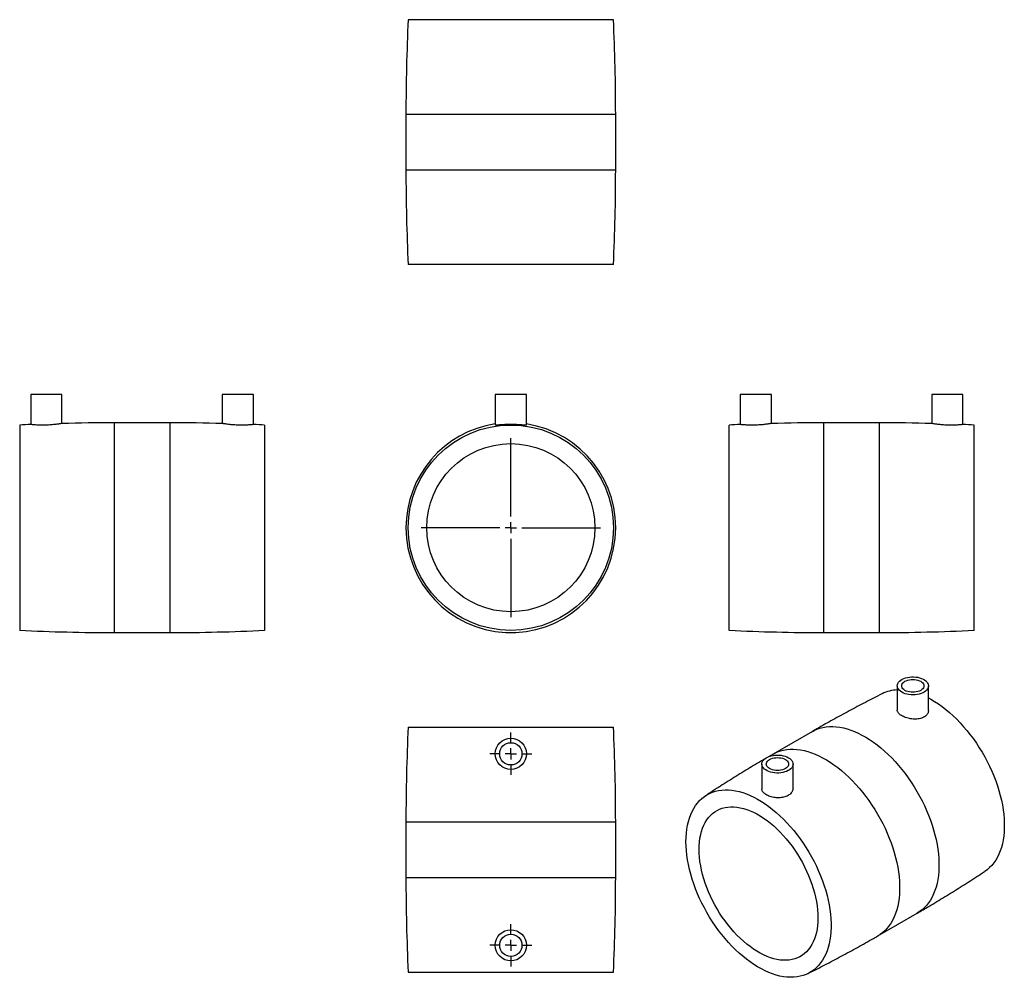
# Model space of a CAD drawing. Units: millimetres. Extents: x -90 to 352, y -106 to 324.
import ezdxf

# ---------------------------------------------------------------- set-up
doc = ezdxf.new("R2010")
doc.units = ezdxf.units.MM
doc.layers.add('FORMAT', color=7, linetype='Continuous')

# ---------------------------------------------------------------- blocks, each defined once
blk = doc.blocks.new('SW_CENTERMARKSYMBOL_0')
at = {"layer": 'FORMAT', "color": 0}
for p, q in [((0, 5), (0, 40.25)), ((-5, 0), (-40.25, 0)), ((0, 0), (-2.5, 0)), ((0, 0), (0, 2.5)), ((0, 0), (0, -2.5)), ((0, 0), (2.5, 0)), ((5, 0), (40.25, 0)), ((0, -5), (0, -40.25))]:
    blk.add_line(p, q, dxfattribs=at)
blk = doc.blocks.new('SW_CENTERMARKSYMBOL_1')
at = {"layer": 'FORMAT', "color": 0}
for p, q in [((0, 5), (0, 9.5)), ((-5, 0), (-9.5, 0)), ((0, 0), (-2.5, 0)), ((0, 0), (0, 2.5)), ((0, 0), (0, -2.5)), ((0, 0), (2.5, 0)), ((5, 0), (9.5, 0)), ((0, -5), (0, -9.5))]:
    blk.add_line(p, q, dxfattribs=at)
blk = doc.blocks.new('SW_CENTERMARKSYMBOL_2')
at = {"layer": 'FORMAT', "color": 0}
for p, q in [((0, 5), (0, 9.5)), ((-5, 0), (-9.5, 0)), ((0, 0), (-2.5, 0)), ((0, 0), (0, 2.5)), ((0, 0), (0, -2.5)), ((0, 0), (2.5, 0)), ((5, 0), (9.5, 0)), ((0, -5), (0, -9.5))]:
    blk.add_line(p, q, dxfattribs=at)

msp = doc.modelspace()

# ---------------------------------------------------------------- linework, layer by layer
at = {"color": 7, "linetype": 'Continuous', "lineweight": 25}
for p, q in [((176.71, 324.02), (84.51, 324.02)), ((83.51, 281.52), (83.51, 256.52)), ((177.71, 256.52), (177.71, 281.52)), ((176.71, 214.02), (84.51, 214.02)), ((-84.97, 155.64), (-84.97, 142.21)), ((-70.97, 155.64), (-84.97, 155.64)), ((-70.97, 142.69), (-70.97, 155.64)), ((1.03, 155.64), (1.03, 142.69)), ((15.03, 155.64), (1.03, 155.64)), ((15.03, 142.21), (15.03, 155.64)), ((123.61, 155.64), (123.61, 141.95)), ((137.61, 155.64), (123.61, 155.64)), ((137.61, 141.95), (137.61, 155.64)), ((233.65, 155.64), (233.65, 142.21)), ((247.65, 155.64), (233.65, 155.64)), ((247.65, 142.69), (247.65, 155.64)), ((319.65, 155.64), (319.65, 142.69)), ((333.65, 155.64), (319.65, 155.64)), ((333.65, 142.21), (333.65, 155.64)), ((-89.97, 141.99), (-89.97, 49.79)), ((-22.47, 142.99), (-47.47, 142.99)), ((20.03, 141.99), (20.03, 49.79)), ((228.65, 95.89), (228.65, 141.99)), ((296.15, 142.99), (271.15, 142.99)), ((338.65, 95.89), (338.65, 141.99)), ((228.65, 49.79), (228.65, 95.89)), ((338.65, 49.79), (338.65, 95.89)), ((-47.47, 48.79), (-22.47, 48.79)), ((271.15, 48.79), (296.15, 48.79)), ((304.17, 24.86), (304.17, 14.02)), ((318.17, 13.74), (318.17, 24.86)), ((84.51, 6.35), (176.71, 6.35)), ((266.06, 4.41), (248.38, -5.8)), ((248.39, -5.81), (246.4, -6.96)), ((243.36, -10.25), (243.36, -21.36)), ((257.36, -21.09), (257.36, -10.25)), ((83.51, -36.15), (83.51, -61.15)), ((177.71, -61.15), (177.71, -36.15)), ((295.48, -87.38), (313.15, -77.17)), ((84.51, -103.65), (176.71, -103.65))]:
    msp.add_line(p, q, dxfattribs=at)
at = {"color": 1, "linetype": 'Continuous', "lineweight": 25}
for p, q in [((177.71, 281.52), (83.51, 281.52)), ((177.71, 256.52), (83.51, 256.52)), ((-47.47, 142.99), (-47.47, 48.79)), ((-22.47, 142.99), (-22.47, 48.79)), ((271.15, 95.89), (271.15, 142.99)), ((296.15, 95.89), (296.15, 142.99)), ((271.15, 48.79), (271.15, 95.89)), ((296.15, 48.79), (296.15, 95.89)), ((83.51, -36.15), (177.71, -36.15)), ((83.51, -61.15), (177.71, -61.15))]:
    msp.add_line(p, q, dxfattribs=at)
at = {"color": 7, "linetype": 'Continuous', "lineweight": 25, "flags": 128}
for points in [[(306.22, 22), (305.61, 22.41), (305.09, 22.86), (304.68, 23.34), (304.39, 23.85), (304.22, 24.39), (304.17, 24.92), (304.25, 25.46), (304.45, 25.99), (304.78, 26.5), (305.21, 26.97), (305.75, 27.41), (306.39, 27.81), (307.12, 28.15), (307.91, 28.43), (308.77, 28.65), (309.66, 28.8), (310.59, 28.88), (311.52, 28.89), (312.45, 28.83), (313.36, 28.7), (314.23, 28.49), (315.04, 28.23), (315.78, 27.9), (316.44, 27.52), (317.01, 27.09), (317.47, 26.62), (317.82, 26.12), (318.06, 25.6), (318.16, 25.06), (318.15, 24.52), (318.01, 23.99), (317.75, 23.47), (317.37, 22.97), (316.88, 22.51), (316.29, 22.1), (315.6, 21.73), (314.84, 21.41), (314.01, 21.16), (313.14, 20.98), (312.22, 20.86), (311.29, 20.82), (310.36, 20.84), (309.44, 20.94), (308.55, 21.11), (307.71, 21.35), (306.93, 21.64), (306.22, 22)], [(307.64, 22.82), (307.13, 23.16), (306.72, 23.55), (306.42, 23.96), (306.24, 24.41), (306.17, 24.86), (306.24, 25.31), (306.42, 25.75), (306.72, 26.17), (307.13, 26.55), (307.64, 26.9), (308.23, 27.19), (308.9, 27.43), (309.63, 27.6), (310.39, 27.71), (311.17, 27.74), (311.96, 27.71), (312.72, 27.6), (313.44, 27.43), (314.11, 27.19), (314.71, 26.9), (315.22, 26.55), (315.63, 26.17), (315.93, 25.75), (316.11, 25.31), (316.17, 24.86), (316.11, 24.41), (315.93, 23.96), (315.63, 23.55), (315.22, 23.16), (314.71, 22.82), (314.11, 22.52), (313.44, 22.29), (312.72, 22.11), (311.96, 22.01), (311.17, 21.97), (310.39, 22.01), (309.63, 22.11), (308.9, 22.29), (308.23, 22.52), (307.64, 22.82)], [(318.17, 19.43), (319.24, 18.85), (320.93, 17.85), (322.62, 16.75), (324.3, 15.55), (325.97, 14.26), (327.62, 12.88), (329.25, 11.41), (330.85, 9.86), (332.43, 8.23), (333.97, 6.53), (335.47, 4.76), (336.92, 2.93), (338.34, 1.03), (339.7, -0.91), (341.01, -2.91), (342.26, -4.95), (343.44, -7.02), (344.57, -9.13), (345.63, -11.27), (346.61, -13.43), (347.53, -15.6), (348.37, -17.78), (349.13, -19.97), (349.82, -22.15), (350.42, -24.32), (350.94, -26.48), (351.37, -28.62), (351.72, -30.74), (351.98, -32.82), (352.16, -34.87), (352.25, -36.87), (352.25, -38.82), (352.16, -40.72), (351.98, -42.57), (351.72, -44.35), (351.37, -46.06), (350.94, -47.69), (350.42, -49.25), (349.82, -50.73), (349.13, -52.13), (348.37, -53.43), (347.53, -54.64), (346.61, -55.76), (345.63, -56.78), (344.57, -57.69), (343.46, -58.49)], [(255.31, -7.39), (255.93, -7.8), (256.44, -8.25), (256.85, -8.73), (257.14, -9.25), (257.31, -9.78), (257.36, -10.32), (257.28, -10.85), (257.08, -11.38), (256.76, -11.89), (256.32, -12.37), (255.78, -12.81), (255.14, -13.2), (254.42, -13.54), (253.62, -13.82), (252.77, -14.04), (251.87, -14.19), (250.95, -14.28), (250.01, -14.28), (249.08, -14.22), (248.18, -14.09), (247.31, -13.89), (246.5, -13.62), (245.75, -13.29), (245.09, -12.91), (244.53, -12.48), (244.06, -12.01), (243.71, -11.51), (243.48, -10.99), (243.37, -10.45), (243.39, -9.91), (243.53, -9.38), (243.79, -8.86), (244.17, -8.37), (244.66, -7.91), (245.25, -7.49), (245.93, -7.12), (246.69, -6.81), (247.52, -6.56), (248.4, -6.37), (249.31, -6.25), (250.25, -6.21), (251.18, -6.24), (252.1, -6.33), (252.99, -6.5), (253.83, -6.74), (254.61, -7.04), (255.31, -7.39)], [(253.9, -8.21), (254.41, -8.55), (254.82, -8.94), (255.12, -9.36), (255.3, -9.8), (255.36, -10.25), (255.3, -10.7), (255.12, -11.14), (254.82, -11.56), (254.41, -11.95), (253.9, -12.29), (253.3, -12.58), (252.63, -12.82), (251.91, -12.99), (251.14, -13.1), (250.36, -13.14), (249.58, -13.1), (248.82, -12.99), (248.09, -12.82), (247.42, -12.58), (246.83, -12.29), (246.32, -11.95), (245.91, -11.56), (245.61, -11.14), (245.42, -10.7), (245.36, -10.25), (245.42, -9.8), (245.61, -9.36), (245.91, -8.94), (246.32, -8.55), (246.83, -8.21), (247.42, -7.91), (248.09, -7.68), (248.82, -7.5), (249.58, -7.4), (250.36, -7.36), (251.14, -7.4), (251.91, -7.5), (252.63, -7.68), (253.3, -7.91), (253.9, -8.21)], [(209.28, -45.12), (209.32, -43.19), (209.46, -41.32), (209.67, -39.5), (209.98, -37.76), (210.37, -36.08), (210.85, -34.48), (211.41, -32.96), (212.05, -31.53), (212.77, -30.18), (213.58, -28.92), (214.45, -27.75), (215.41, -26.69), (216.43, -25.72), (217.52, -24.86), (218.68, -24.1), (219.9, -23.45), (221.18, -22.91), (222.51, -22.48), (223.9, -22.16), (225.33, -21.95), (226.81, -21.86), (228.34, -21.88), (229.89, -22.01), (231.48, -22.26), (233.1, -22.62), (234.74, -23.09), (236.4, -23.67), (238.08, -24.36), (239.76, -25.15), (241.45, -26.05), (243.15, -27.05), (244.84, -28.16), (246.52, -29.35), (248.18, -30.65), (249.84, -32.03), (251.47, -33.49), (253.07, -35.04), (254.64, -36.67), (256.18, -38.37), (257.68, -40.14), (259.14, -41.97), (260.56, -43.87), (261.92, -45.81), (263.22, -47.81), (264.47, -49.85), (265.66, -51.93), (266.79, -54.04), (267.85, -56.17), (268.83, -58.33), (269.75, -60.5), (270.59, -62.68), (271.35, -64.87), (272.03, -67.05), (272.64, -69.23), (273.15, -71.39), (273.59, -73.53), (273.94, -75.64), (274.2, -77.72), (274.38, -79.77), (274.46, -81.77), (274.46, -83.72), (274.38, -85.63), (274.2, -87.47), (273.94, -89.25), (273.59, -90.96), (273.15, -92.6), (272.64, -94.16), (272.03, -95.64), (271.35, -97.03), (270.59, -98.34), (269.75, -99.55), (268.83, -100.66), (267.85, -101.68), (266.79, -102.6), (265.66, -103.41), (264.47, -104.11), (263.22, -104.71), (261.92, -105.19), (260.56, -105.57), (259.14, -105.83), (257.68, -105.98), (256.18, -106.02), (254.64, -105.94), (253.07, -105.75), (251.47, -105.45), (249.84, -105.03), (248.18, -104.51), (246.52, -103.87), (244.84, -103.13), (243.15, -102.28), (241.45, -101.33), (239.76, -100.28), (238.08, -99.13), (236.4, -97.88), (234.74, -96.55), (233.1, -95.12), (231.48, -93.61), (229.89, -92.02), (228.34, -90.36), (226.81, -88.62), (225.33, -86.82), (223.9, -84.96), (222.51, -83.04), (221.18, -81.06), (219.9, -79.05), (218.68, -76.99), (217.52, -74.89), (216.43, -72.77), (215.41, -70.62), (214.45, -68.46), (213.58, -66.28), (212.77, -64.09), (212.05, -61.91), (211.41, -59.73), (210.85, -57.56), (210.37, -55.41), (209.98, -53.28), (209.67, -51.19), (209.46, -49.12), (209.32, -47.1), (209.28, -45.12)], [(215.18, -48.53), (215.23, -46.79), (215.36, -45.11), (215.57, -43.5), (215.88, -41.94), (216.27, -40.47), (216.74, -39.06), (217.29, -37.74), (217.92, -36.51), (218.63, -35.36), (219.42, -34.31), (220.28, -33.35), (221.21, -32.49), (222.21, -31.74), (223.27, -31.09), (224.4, -30.55), (225.58, -30.12), (226.81, -29.79), (228.09, -29.58), (229.42, -29.48), (230.79, -29.5), (232.19, -29.62), (233.63, -29.86), (235.09, -30.21), (236.58, -30.66), (238.08, -31.23), (239.59, -31.91), (241.11, -32.68), (242.64, -33.56), (244.16, -34.54), (245.68, -35.62), (247.18, -36.79), (248.66, -38.04), (250.13, -39.38), (251.56, -40.8), (252.97, -42.3), (254.33, -43.86), (255.66, -45.5), (256.94, -47.19), (258.18, -48.94), (259.36, -50.73), (260.48, -52.57), (261.54, -54.45), (262.54, -56.35), (263.47, -58.28), (264.33, -60.23), (265.12, -62.2), (265.83, -64.16), (266.46, -66.13), (267.02, -68.09), (267.49, -70.04), (267.88, -71.96), (268.18, -73.86), (268.4, -75.73), (268.53, -77.56), (268.57, -79.35), (268.53, -81.08), (268.4, -82.76), (268.18, -84.38), (267.88, -85.93), (267.49, -87.41), (267.02, -88.81), (266.46, -90.13), (265.83, -91.36), (265.12, -92.51), (264.33, -93.56), (263.47, -94.52), (262.54, -95.38), (261.54, -96.13), (260.48, -96.78), (259.36, -97.32), (258.18, -97.76), (256.94, -98.08), (255.66, -98.29), (254.33, -98.39), (252.97, -98.38), (251.56, -98.25), (250.13, -98.01), (248.66, -97.66), (247.18, -97.21), (245.68, -96.64), (244.16, -95.97), (242.64, -95.19), (241.11, -94.31), (239.59, -93.33), (238.08, -92.25), (236.58, -91.09), (235.09, -89.83), (233.63, -88.49), (232.19, -87.07), (230.79, -85.57), (229.42, -84.01), (228.09, -82.37), (226.81, -80.68), (225.58, -78.94), (224.4, -77.14), (223.27, -75.3), (222.21, -73.43), (221.21, -71.52), (220.28, -69.59), (219.42, -67.64), (218.63, -65.67), (217.92, -63.71), (217.29, -61.74), (216.74, -59.78), (216.27, -57.83), (215.88, -55.91), (215.57, -54.01), (215.36, -52.14), (215.23, -50.31), (215.18, -48.53)]]:
    msp.add_lwpolyline(points, dxfattribs=at)
at = {"color": 1, "linetype": 'Continuous', "lineweight": 25, "flags": 128}
for points in [[(266.06, 4.41), (266.82, 4.82), (268.09, 5.4), (269.42, 5.86), (270.8, 6.21), (272.22, 6.46), (273.7, 6.59), (275.21, 6.61), (276.76, 6.52), (278.35, 6.31), (279.96, 6), (281.6, 5.57), (283.27, 5.03), (284.94, 4.39), (286.63, 3.64), (288.33, 2.79), (290.03, 1.83), (291.73, 0.77), (293.43, -0.38), (295.11, -1.63), (296.78, -2.97), (298.43, -4.39), (300.06, -5.9), (301.66, -7.49), (303.23, -9.15), (304.76, -10.89), (306.26, -12.69), (307.71, -14.55), (309.11, -16.47), (310.47, -18.44), (311.77, -20.46), (313.01, -22.52), (314.19, -24.62), (315.3, -26.75), (316.35, -28.9), (317.33, -31.07), (318.23, -33.25), (319.07, -35.45), (319.82, -37.64), (320.5, -39.84), (321.09, -42.02), (321.61, -44.19), (322.04, -46.34), (322.38, -48.46), (322.64, -50.55), (322.81, -52.61), (322.9, -54.62), (322.9, -56.58), (322.81, -58.5), (322.64, -60.35), (322.38, -62.14), (322.04, -63.87), (321.61, -65.52), (321.09, -67.09), (320.5, -68.59), (319.82, -70), (319.07, -71.33), (318.23, -72.56), (317.33, -73.7), (316.35, -74.74), (315.3, -75.68), (314.19, -76.52), (313.15, -77.17)], [(248.38, -5.8), (249.14, -5.38), (250.41, -4.81), (251.74, -4.35), (253.12, -3.99), (254.55, -3.75), (256.02, -3.62), (257.53, -3.6), (259.09, -3.69), (260.67, -3.89), (262.29, -4.21), (263.93, -4.63), (265.59, -5.17), (267.27, -5.81), (268.96, -6.56), (270.65, -7.42), (272.35, -8.38), (274.05, -9.43), (275.75, -10.59), (277.43, -11.83), (279.1, -13.17), (280.75, -14.6), (282.38, -16.11), (283.98, -17.69), (285.55, -19.36), (287.09, -21.09), (288.58, -22.89), (290.03, -24.76), (291.44, -26.68), (292.79, -28.65), (294.09, -30.67), (295.33, -32.73), (296.51, -34.82), (297.62, -36.95), (298.67, -39.1), (299.65, -41.27), (300.56, -43.46), (301.39, -45.65), (302.14, -47.85), (302.82, -50.04), (303.41, -52.23), (303.93, -54.4), (304.36, -56.54), (304.7, -58.67), (304.96, -60.76), (305.14, -62.81), (305.22, -64.82), (305.22, -66.79), (305.14, -68.7), (304.96, -70.55), (304.7, -72.35), (304.36, -74.07), (303.93, -75.72), (303.41, -77.3), (302.82, -78.8), (302.14, -80.21), (301.39, -81.53), (300.56, -82.77), (299.65, -83.91), (298.67, -84.95), (297.62, -85.89), (296.51, -86.73), (295.48, -87.38)]]:
    msp.add_lwpolyline(points, dxfattribs=at)
at = {"color": 7, "linetype": 'Continuous', "lineweight": 25}
for centre, radius in [((130.61, 95.89), 46.1), ((130.61, 95.89), 37.75), ((130.61, -5.65), 7), ((130.61, -5.65), 5), ((130.61, -91.65), 7), ((130.61, -91.65), 5)]:
    msp.add_circle(centre, radius, dxfattribs=at)
for centre, radius, start, end in [((987.13, 281.52), 903.62, 177.30423, 180), ((-725.92, 281.52), 903.62, 0, 2.69577), ((987.13, 256.52), 903.62, 180, 182.69577), ((-725.92, 256.52), 903.62, 357.30423, 0), ((-47.47, -760.63), 903.62, 92.37724, 92.69577), ((-47.47, -760.63), 903.62, 90, 91.49179), ((-22.47, -760.63), 903.62, 88.50891, 90), ((-22.47, -760.63), 903.62, 87.30423, 87.62318), ((130.61, 95.89), 47.1, 98.547, 180), ((130.61, 95.89), 47.1, 180, 81.453), ((271.15, -760.63), 903.62, 92.37683, 92.69577), ((271.15, -760.63), 903.62, 90, 91.49109), ((296.15, -760.63), 903.62, 88.50822, 90), ((296.15, -760.63), 903.62, 87.30423, 87.62276), ((-47.47, 952.42), 903.62, 267.30423, 270), ((-22.47, 952.42), 903.62, 270, 272.69577), ((271.15, 952.42), 903.62, 267.30423, 270), ((296.15, 952.42), 903.62, 270, 272.69577), ((304.79, 6.36), 16.68, 92.107, 116.3154), ((987.13, -36.15), 903.62, 177.30423, 180), ((-725.92, -36.15), 903.62, 0, 2.69577), ((987.13, -61.15), 903.62, 180, 182.69577), ((-725.92, -61.15), 903.62, 357.30423, 0)]:
    msp.add_arc(centre, radius, start, end, dxfattribs=at)
for points, knots in [([(-82.87, 142.03), (-83.13, 142.05), (-83.67, 142.09), (-84.27, 142.14), (-84.7, 142.19), (-84.94, 142.21), (-84.95, 142.21), (-84.95, 142.21)], [0, 0, 0, 0, 0.2089183, 0.4238791, 0.632802, 0.8478255, 1, 1, 1, 1]), ([(-70.99, 142.69), (-70.99, 142.69), (-70.98, 142.69), (-71.19, 142.65), (-71.58, 142.58), (-72.16, 142.49), (-72.9, 142.39), (-73.79, 142.27), (-74.79, 142.16), (-75.9, 142.06), (-77.05, 141.99), (-78.25, 141.94), (-79.41, 141.92), (-80.54, 141.93), (-81.74, 141.96), (-82.45, 142.01), (-82.87, 142.03)], [0, 0, 0, 0, 0.042895, 0.112675, 0.184463, 0.254563, 0.326642, 0.397671, 0.470736, 0.542105, 0.615578, 0.686326, 0.759163, 0.829297, 0.901457, 1, 1, 1, 1]), ([(3.21, 142.35), (2.94, 142.39), (2.4, 142.47), (1.78, 142.56), (1.33, 142.64), (1.07, 142.68), (1.05, 142.69), (1.04, 142.69)], [0, 0, 0, 0, 0.205093, 0.416081, 0.621191, 0.832361, 1, 1, 1, 1]), ([(15, 142.21), (15.01, 142.21), (15.03, 142.22), (14.84, 142.2), (14.47, 142.16), (13.9, 142.1), (13.17, 142.05), (12.29, 141.99), (11.3, 141.95), (10.2, 141.92), (9.05, 141.92), (7.87, 141.95), (6.71, 142.01), (5.58, 142.09), (4.36, 142.21), (3.63, 142.3), (3.21, 142.35)], [0, 0, 0, 0, 0.034591, 0.105456, 0.178371, 0.249362, 0.322391, 0.393746, 0.467176, 0.538414, 0.611748, 0.682454, 0.755215, 0.825871, 0.898538, 1, 1, 1, 1]), ([(135.61, 142.03), (135.32, 142.05), (134.74, 142.09), (133.72, 142.14), (132.62, 142.19), (131.46, 142.21), (130.28, 142.22), (129.11, 142.2), (127.98, 142.17), (126.93, 142.12), (125.98, 142.06), (125.15, 142), (124.49, 141.95), (123.99, 141.92), (123.7, 141.92), (123.58, 141.93), (123.61, 141.95), (123.61, 141.95)], [0, 0, 0, 0, 0.071288, 0.142576, 0.213876, 0.285175, 0.356209, 0.427245, 0.498067, 0.568892, 0.640019, 0.711146, 0.782531, 0.853913, 0.924939, 0.995964, 1, 1, 1, 1]), ([(137.59, 141.95), (137.59, 141.95), (137.62, 141.93), (137.48, 141.92), (137.15, 141.93), (136.57, 141.96), (135.96, 142.01), (135.61, 142.03)], [0, 0, 0, 0, 0.051794, 0.269535, 0.485317, 0.701106, 1, 1, 1, 1]), ([(247.64, 142.69), (247.64, 142.69), (247.67, 142.69), (247.54, 142.67), (247.23, 142.62), (246.72, 142.53), (246.05, 142.43), (245.22, 142.32), (244.26, 142.2), (243.2, 142.1), (242.05, 142.01), (240.87, 141.95), (239.69, 141.92), (238.54, 141.92), (237.45, 141.94), (236.46, 141.99), (235.57, 142.04), (234.83, 142.1), (234.25, 142.15), (233.86, 142.19), (233.66, 142.22), (233.68, 142.21), (233.68, 142.21)], [0, 0, 0, 0, 0.009144, 0.063113, 0.1152, 0.168774, 0.221311, 0.275334, 0.328524, 0.383253, 0.436463, 0.491247, 0.543897, 0.598093, 0.650438, 0.704286, 0.756912, 0.811045, 0.863987, 0.918471, 0.971291, 1, 1, 1, 1]), ([(333.64, 142.21), (333.64, 142.22), (333.67, 142.22), (333.52, 142.2), (333.18, 142.17), (332.65, 142.12), (331.95, 142.06), (331.11, 142), (330.12, 141.95), (329.05, 141.92), (327.9, 141.92), (326.73, 141.94), (325.56, 142), (324.42, 142.07), (323.34, 142.17), (322.36, 142.28), (321.48, 142.4), (320.76, 142.51), (320.19, 142.6), (319.83, 142.66), (319.65, 142.69), (319.67, 142.69), (319.68, 142.69)], [0, 0, 0, 0, 0.014165, 0.068399, 0.120949, 0.175011, 0.227786, 0.28208, 0.335032, 0.389535, 0.442219, 0.496451, 0.548805, 0.602666, 0.655237, 0.7093, 0.762442, 0.817117, 0.870364, 0.925189, 0.977827, 1, 1, 1, 1]), ([(297.39, 21.31), (297.33, 21.28), (294.8, 20.03), (289.84, 17.46), (282.52, 13.61), (275.26, 9.63), (269.77, 6.56), (266.73, 4.79), (266.06, 4.4)], [0, 0, 0, 0, 0.005576, 0.238049, 0.470535, 0.703015, 0.935469, 1, 1, 1, 1]), ([(311.35, 9.96), (310.96, 10), (310.17, 10.07), (309.02, 10.31), (307.93, 10.64), (306.92, 11.04), (306.05, 11.5), (305.32, 12.01), (304.75, 12.56), (304.37, 13.13), (304.18, 13.62), (304.19, 13.92), (304.2, 14.02)], [0, 0, 0, 0, 0.105651, 0.211297, 0.316999, 0.422694, 0.527355, 0.632016, 0.73595, 0.83989, 0.94471, 1, 1, 1, 1]), ([(318.16, 13.74), (318.15, 13.55), (318.14, 13.11), (317.88, 12.45), (317.43, 11.8), (316.81, 11.22), (316.03, 10.74), (315.11, 10.36), (314.09, 10.1), (312.84, 9.93), (311.9, 9.95), (311.35, 9.96)], [0, 0, 0, 0, 0.087537, 0.1966785, 0.3056623, 0.4146429, 0.5227907, 0.6309414, 0.7389791, 0.8470225, 1, 1, 1, 1]), ([(244.47, -8.08), (244.05, -8.33), (241.25, -9.95), (236.11, -13.05), (229.07, -17.4), (223.06, -21.21), (219.42, -23.6), (218.08, -24.49)], [0, 0, 0, 0, 0.046443, 0.312689, 0.578835, 0.844862, 1, 1, 1, 1]), ([(250.44, -25.41), (250.04, -25.38), (249.26, -25.33), (248.11, -25.12), (247.02, -24.81), (246.03, -24.41), (245.16, -23.94), (244.44, -23.42), (243.89, -22.85), (243.53, -22.24), (243.36, -21.74), (243.38, -21.45), (243.39, -21.36)], [0, 0, 0, 0, 0.106681, 0.213362, 0.320061, 0.426757, 0.533059, 0.639362, 0.745346, 0.851333, 0.957774, 1, 1, 1, 1]), ([(257.35, -21.09), (257.34, -21.32), (257.32, -21.8), (257.04, -22.53), (256.58, -23.24), (255.93, -23.88), (255.13, -24.42), (254.2, -24.86), (253.16, -25.17), (251.91, -25.4), (250.98, -25.4), (250.44, -25.41)], [0, 0, 0, 0, 0.095834, 0.204167, 0.313065, 0.421958, 0.529909, 0.637858, 0.744836, 0.851818, 1, 1, 1, 1]), ([(313.15, -77.16), (314.88, -76.17), (318.99, -73.79), (325.43, -69.92), (332.46, -65.57), (338.47, -61.76), (342.11, -59.36), (343.46, -58.48)], [0, 0, 0, 0, 0.167874, 0.400215, 0.632469, 0.864619, 1, 1, 1, 1]), ([(264.14, -104.28), (264.2, -104.25), (266.73, -103), (271.69, -100.43), (279.02, -96.57), (286.28, -92.6), (291.76, -89.53), (294.81, -87.75), (295.47, -87.37)], [0, 0, 0, 0, 0.005624, 0.238086, 0.47056, 0.703028, 0.935471, 1, 1, 1, 1])]:
    msp.add_open_spline(points, degree=3, knots=knots, dxfattribs=at)

# ---------------------------------------------------------------- block references
at = {"layer": 'FORMAT', "color": 7}
for name, p in [('SW_CENTERMARKSYMBOL_0', (130.61, 95.89)), ('SW_CENTERMARKSYMBOL_1', (130.61, -5.65)), ('SW_CENTERMARKSYMBOL_2', (130.61, -91.65))]:
    msp.add_blockref(name, p, dxfattribs=at)

doc.saveas('drawing.dxf')
